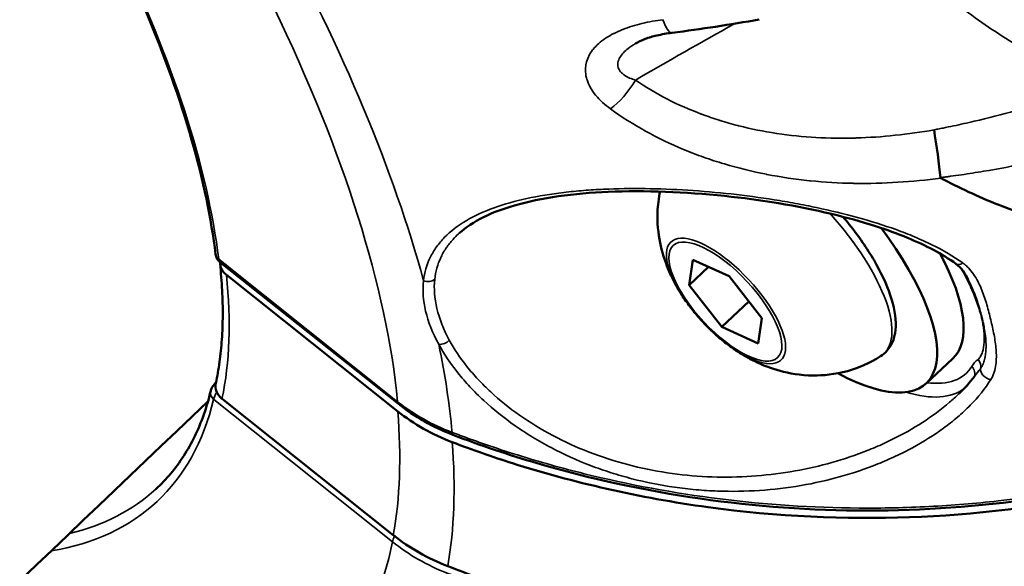
# Model space of a CAD drawing. Units: millimetres. Extents: x -1 to 9060, y 30 to 9528.
# Drawn here: x 3001 to 3051, y 4227 to 4255 of the extents above; entities that cross this region are included whole.
import ezdxf

# ---------------------------------------------------------------- set-up
doc = ezdxf.new("R2010")
doc.units = ezdxf.units.MM
doc.header["$MEASUREMENT"] = 0
for name, color, linetype, lineweight in [('Sketch Geometry (ANSI)', 7, 'Continuous', 25), ('Visible (ANSI)', 7, 'Continuous', 50), ('Visible Narrow (ANSI)', 7, 'Continuous', 35)]:
    doc.layers.add(name, color=color, linetype=linetype, lineweight=lineweight)
doc.styles.get("Standard").update_dxf_attribs({"font": 'square721_bt_roman.ttf'})
doc.dimstyles.new('OLCU', dxfattribs={"dimtxt": 300, "dimasz": 150, "dimexe": 0.18, "dimexo": 0.0625, "dimgap": 50, "dimtad": 1, "dimdec": 0, "dimlfac": 0.1, "dimrnd": 5, "dimzin": 0, "dimdsep": 46, "dimtxsty": 'Standard', "dimcen": 0.09, "dimse1": 1, "dimse2": 1, "dimadec": 0, "dimazin": 0, "dimtfac": 1, "dimtdec": 0, "dimtofl": 0, "dimtmove": 0, "dimatfit": 3, "dimfxl": 1, "dimtolj": 1, "dimtzin": 0, "dimarcsym": 0})
doc.dimstyles.get("Standard").update_dxf_attribs({"dimtxt": 200, "dimasz": 100, "dimexe": 0.18, "dimexo": 0.0625, "dimgap": 40, "dimtad": 1, "dimdec": 0, "dimlfac": 0.1, "dimrnd": 5, "dimzin": 0, "dimdsep": 46, "dimtxsty": 'Standard', "dimcen": 0.09, "dimse1": 1, "dimse2": 1, "dimadec": 0, "dimazin": 0, "dimtfac": 1, "dimtdec": 0, "dimtofl": 0, "dimtmove": 0, "dimatfit": 3, "dimfxl": 1, "dimtolj": 1, "dimtzin": 0, "dimarcsym": 0})

# ---------------------------------------------------------------- blocks, each defined once
blk = doc.blocks.new('*D7')
at = {"color": 0, "lineweight": -2, "transparency": 16777216}
blk.add_line((1009.742, 9115.384), (8809.986, 9115.384), dxfattribs=at)
at = {"color": 0, "transparency": 16777216}
for points in [[(1009.742, 9157.05), (1009.742, 9073.717), (759.742, 9115.384)], [(8809.986, 9157.05), (8809.986, 9073.717), (9059.986, 9115.384)]]:
    blk.add_solid(points, dxfattribs=at)
at = {"layer": 'Defpoints', "color": 0, "transparency": 16777216}
for p in [(9059.986, 9115.384), (759.742, 4113.198), (9059.986, 3613.748)]:
    blk.add_point(p, dxfattribs=at)
at = {"color": 0, "transparency": 16777216, "insert": (4519.618, 9522.637), "char_height": 300, "attachment_point": 1}
blk.add_mtext('\\A1;830', dxfattribs=at)
blk = doc.blocks.new('*D8')
at = {"color": 0, "lineweight": -2, "transparency": 16777216}
blk.add_line((411.018, 8626.098), (411.018, 279.791), dxfattribs=at)
at = {"color": 0, "transparency": 16777216}
for points in [[(369.351, 8626.098), (452.684, 8626.098), (411.018, 8876.098)], [(369.351, 279.791), (452.684, 279.791), (411.018, 29.791)]]:
    blk.add_solid(points, dxfattribs=at)
at = {"layer": 'Defpoints', "color": 0, "transparency": 16777216}
for p in [(3827.16, 8876.098), (411.018, 29.791), (3242.722, 29.791)]:
    blk.add_point(p, dxfattribs=at)
at = {"color": 0, "transparency": 16777216, "insert": (3.764, 4065.128), "char_height": 300, "attachment_point": 1, "rotation": 90}
blk.add_mtext('\\A1;885', dxfattribs=at)
blk = doc.blocks.new('*D11')
at = {"color": 0, "lineweight": -2, "transparency": 16777216}
blk.add_line((2974.785, 4272.413), (872.038, 4272.413), dxfattribs=at)
at = {"color": 0, "transparency": 16777216}
for points in [[(872.038, 4289.079), (872.038, 4255.746), (772.038, 4272.413)], [(2974.785, 4289.079), (2974.785, 4255.746), (3074.785, 4272.413)]]:
    blk.add_solid(points, dxfattribs=at)
at = {"layer": 'Defpoints', "color": 0, "transparency": 16777216}
for p in [(772.038, 4355.27), (772.038, 4272.413), (3074.785, 4219.533)]:
    blk.add_point(p, dxfattribs=at)
at = {"color": 0, "transparency": 16777216, "insert": (1663.572, 4232.413), "char_height": 200, "attachment_point": 1}
blk.add_mtext('\\A1;230', dxfattribs=at)

msp = doc.modelspace()

# ---------------------------------------------------------------- linework, layer by layer
at = {"layer": 'Sketch Geometry (ANSI)'}
msp.add_open_spline([(762.136, 4219.078), (754.147, 4048.93), (767.241, 3795.594), (869.515, 3487.628), (1272.265, 2585.399), (1490.439, 1975.422), (1565.81, 1455.869), (1721.841, 1020.518), (1882.914, 650.28), (2187.93, 354.563), (2473.761, 144.561), (3011.595, 4.706), (3123.503, 43.433), (4009.266, 16.506), (4779.319, 53.533), (5431.203, 76.696), (6153.368, 139.512), (6125.734, 282.389), (7599.746, 836.193), (7907.314, 980.233), (8324.058, 1310.199), (8664.435, 1699.24), (8919.359, 2309.327), (8956.078, 2535.091), (9103.168, 3553.189), (9027.154, 3925.362), (9093.593, 4586.217), (8232.818, 5403.842), (8126.402, 6230.714), (7631.3, 6556.607), (7059.472, 7249.158), (6440.235, 7917.668), (6135.619, 8077.791), (5289.429, 8229.275), (4554.014, 8739.058), (4009.208, 8843.384), (3880.995, 8934.142), (3012.108, 8751.126), (2755.253, 8511.5), (2383.279, 8256.928), (2116.32, 7494.823), (2229.116, 7451.766), (2026.286, 6216.944), (1543.197, 6045.458), (1084.684, 5416.423), (897.178, 5146.879), (804.145, 4658.81), (769.479, 4375.457), (762.136, 4219.078)], degree=5, knots=[0, 0, 0, 0, 0, 0, 0.031153, 0.051281, 0.075224, 0.098306, 0.118816, 0.137764, 0.15621, 0.173818, 0.192589, 0.213603, 0.236052, 0.258794, 0.28196, 0.307013, 0.33064, 0.353065, 0.375778, 0.39933, 0.419922, 0.441309, 0.463113, 0.485078, 0.508969, 0.534487, 0.559352, 0.585513, 0.612468, 0.637264, 0.662069, 0.687988, 0.712019, 0.733917, 0.756608, 0.777883, 0.797436, 0.817668, 0.838207, 0.859499, 0.881803, 0.904775, 0.927694, 0.952306, 0.971368, 1, 1, 1, 1, 1, 1], dxfattribs=at)
at = {"layer": 'Visible (ANSI)'}
for p, q in [((3033.474, 4254.482), (3033.474, 4254.482)), ((3032.022, 4253.42), (3032.022, 4253.42)), ((3031.122, 4252.368), (3031.122, 4252.368)), ((3033.295, 4246.034), (3033.295, 4246.034)), ((3049.577, 4245.599), (3049.577, 4245.599)), ((3042.391, 4244.822), (3042.391, 4244.822)), ((3019.979, 4235.114), (3010.898, 4242.339)), ((3034.744, 4241.147), (3034.931, 4242.434)), ((3034.931, 4242.434), (3036.776, 4241.6)), ((3011.243, 4241.664), (3019.947, 4234.74)), ((3034.744, 4241.147), (3035.734, 4242.071)), ((3036.776, 4241.6), (3038.434, 4239.479)), ((3036.402, 4239.027), (3034.744, 4241.147)), ((3036.402, 4239.027), (3037.781, 4240.314)), ((3038.434, 4239.479), (3038.247, 4238.192)), ((3038.247, 4238.192), (3036.402, 4239.027)), ((3046.785, 4236.151), (3048.133, 4237.41)), ((3049.24, 4236.511), (3049.241, 4236.513)), ((3019.721, 4228.452), (3011.018, 4235.377))]:
    msp.add_line(p, q, dxfattribs=at)
for centre, major_axis, ratio, start_param, end_param in [((3041.309, 4244.719), (-6.824, 7.309), 0.386236, 4.891253, 4.89126), ((3047.269, 4247.967), (0.275, -1.981), 0.039768, 0.811474, 2.134189), ((3039.96, 4243.461), (-6.824, 7.309), 0.386236, 4.745014, 4.745017), ((3039.96, 4243.461), (-6.824, 7.309), 0.386236, 4.472295, 4.472459), ((3039.96, 4243.461), (6.824, -7.309), 0.386236, 5.428082, 7.584055), ((3011.188, 4242.775), (-0.496, -0.06), 0.815603, 0, 0.000058), ((3041.309, 4244.719), (-6.824, 7.309), 0.386236, 4.153625, 4.15379), ((3041.309, 4244.719), (6.824, -7.309), 0.386236, 0, 0.967675), ((3011.916, 4242.304), (-1.001, 0.033), 0.868552, 0.012363, 0.862674), ((3011.69, 4235.999), (-0.999, 0.076), 0.854692, 6.165922, 7.182626), ((3010.932, 4235.661), (-0.486, 0.118), 0.893935, 6.283131, 6.283185), ((3026.686, 4241.151), (-10.02, 0.235), 0.869362, 0.853756, 1.183605), ((3026.454, 4234.685), (-10.001, 0.677), 0.855651, 0.891697, 1.221546)]:
    msp.add_ellipse(centre, major_axis=major_axis, ratio=ratio, start_param=start_param, end_param=end_param, dxfattribs=at)
for points, knots in [([(3010.691, 4242.716), (3010.474, 4244.521), (3010.068, 4246.468), (3008.885, 4250.59), (3008.109, 4252.764), (3006.207, 4257.279), (3005.08, 4259.62), (3002.506, 4264.406), (3001.058, 4266.85), (2997.881, 4271.778), (2996.15, 4274.261), (2994.301, 4276.73)], [1.9705506, 1.9705506, 1.9705506, 1.9705506, 2.1326104, 2.1326104, 2.2946702, 2.2946702, 2.45673, 2.45673, 2.6187899, 2.6187899, 2.7808497, 2.7808497, 2.7808497, 2.7808497]), ([(3033.887, 4253.964), (3033.618, 4253.93), (3033.356, 4253.884), (3032.898, 4253.776), (3032.696, 4253.717), (3032.322, 4253.579), (3032.147, 4253.496), (3032.022, 4253.42)], [0, 0, 0, 0, 0.0850298, 0.0850298, 0.1571912, 0.1571912, 0.2342143, 0.2342143, 0.2342143, 0.2342143]), ([(3047.534, 4246.583), (3047.589, 4246.554), (3048.584, 4246.03), (3049.759, 4245.495), (3050.912, 4245.057), (3051.069, 4244.999), (3051.081, 4244.994), (3051.949, 4244.675), (3053.851, 4244.067), (3056.85, 4243.432), (3059.967, 4243.118), (3062.032, 4243.125), (3063.001, 4243.177)], [0.419852, 0.419852, 0.419852, 0.419852, 0.448072, 0.930729, 1, 1, 1.005857, 1.005857, 1.413386, 1.896043, 2.378699, 2.807575, 2.807575, 2.807575, 2.807575]), ([(3048.304, 4242.232), (3047.606, 4242.733), (3046.76, 4243.172), (3045.325, 4243.767), (3044.776, 4243.965), (3043.491, 4244.379), (3042.742, 4244.584), (3040.234, 4245.182), (3038.378, 4245.485), (3034.548, 4245.884), (3032.516, 4245.966), (3028.899, 4245.812), (3027.233, 4245.592), (3025.295, 4245.029), (3024.767, 4244.83), (3023.82, 4244.36), (3023.403, 4244.085), (3023.065, 4243.782)], [0, 0, 0, 0, 0.334009, 0.334009, 0.525651, 0.525651, 0.769325, 0.769325, 1.324475, 1.324475, 1.924772, 1.924772, 2.479274, 2.479274, 2.712856, 2.712856, 2.956484, 2.956484, 2.956484, 2.956484]), ([(3034.322, 4240.733), (3034.169, 4240.979), (3034.021, 4241.241), (3033.738, 4241.825), (3033.603, 4242.146), (3033.359, 4242.897), (3033.249, 4243.328), (3033.124, 4244.39), (3033.104, 4245.03), (3033.254, 4245.836), (3033.26, 4245.867), (3033.266, 4245.899)], [5.48117, 5.48117, 5.48117, 5.48117, 5.6872169, 5.6872169, 5.8932637, 5.8932637, 6.0993106, 6.0993106, 6.3053574, 6.3053574, 6.3136435, 6.3136435, 6.3136435, 6.3136435]), ([(3042.563, 4244.622), (3042.673, 4244.491), (3042.78, 4244.36), (3043.363, 4243.627), (3043.788, 4243.011), (3044.496, 4241.798), (3044.777, 4241.202), (3045.162, 4240.069), (3045.263, 4239.534), (3045.226, 4238.578), (3045.089, 4238.14), (3044.704, 4237.706), (3044.594, 4237.613), (3044.473, 4237.536)], [2.001178, 2.001178, 2.001178, 2.001178, 2.073383, 2.073383, 2.401495, 2.401495, 2.733583, 2.733583, 3.075462, 3.075462, 3.405326, 3.405326, 3.513333, 3.513333, 3.513333, 3.513333]), ([(3010.888, 4242.348), (3010.845, 4242.384), (3010.807, 4242.427), (3010.744, 4242.525), (3010.72, 4242.583), (3010.699, 4242.666), (3010.694, 4242.691), (3010.691, 4242.716)], [0.00148706, 0.00148706, 0.00148706, 0.00148706, 0.01851037, 0.01851037, 0.03721924, 0.03721924, 0.04492604, 0.04492604, 0.04492604, 0.04492604]), ([(3010.705, 4236.174), (3010.78, 4236.52), (3010.843, 4236.878), (3010.945, 4237.618), (3010.984, 4238), (3011.038, 4238.787), (3011.052, 4239.192), (3011.057, 4240.024), (3011.047, 4240.451), (3011.001, 4241.326), (3010.966, 4241.775), (3010.918, 4242.233)], [3.841114, 3.841114, 3.841114, 3.841114, 3.8831924, 3.8831924, 3.9252708, 3.9252708, 3.9673492, 3.9673492, 4.0094276, 4.0094276, 4.051506, 4.051506, 4.051506, 4.051506]), ([(3034.322, 4240.733), (3034.447, 4240.533), (3034.585, 4240.332), (3034.881, 4239.934), (3035.04, 4239.737), (3035.373, 4239.353), (3035.548, 4239.166), (3035.909, 4238.807), (3036.094, 4238.635), (3036.471, 4238.312), (3036.662, 4238.161), (3036.853, 4238.023)], [0.8020153, 0.8020153, 0.8020153, 0.8020153, 0.9895358, 0.9895358, 1.1770563, 1.1770563, 1.3645768, 1.3645768, 1.5520973, 1.5520973, 1.7396179, 1.7396179, 1.7396179, 1.7396179]), ([(3022.713, 4233.174), (3023.744, 4232.782), (3024.768, 4232.424), (3028.808, 4231.14), (3032.23, 4230.345), (3039.188, 4229.399), (3042.724, 4229.248), (3049.172, 4229.478), (3052.679, 4229.879), (3059.513, 4231.317), (3062.84, 4232.353), (3068.683, 4234.709), (3071.738, 4236.247), (3075.028, 4238.338), (3075.479, 4238.636), (3075.925, 4238.938)], [-20.695697, -20.695697, -20.695697, -20.695697, -20.374702, -20.374702, -19.406415, -19.406415, -18.438128, -18.438128, -17.46991, -17.46991, -16.501692, -16.501692, -15.533814, -15.533814, -15.377512, -15.377512, -15.377512, -15.377512]), ([(3075.447, 4239.004), (3070.972, 4236.024), (3065.866, 4233.659), (3055.175, 4230.514), (3049.452, 4229.698), (3038.137, 4229.702), (3032.4, 4230.525), (3025.577, 4232.531), (3024.144, 4233.014), (3022.739, 4233.55)], [0, 0, 0, 0, 1.693088, 1.693088, 3.389181, 3.389181, 5.087665, 5.087665, 5.547279, 5.547279, 5.547279, 5.547279]), ([(3044.473, 4237.536), (3043.915, 4237.18), (3043.33, 4236.937), (3042.142, 4236.61), (3041.558, 4236.557), (3040.371, 4236.567), (3039.827, 4236.671), (3038.912, 4236.919), (3038.538, 4237.068), (3037.878, 4237.376), (3037.592, 4237.536), (3037.162, 4237.806), (3037.004, 4237.914), (3036.853, 4238.023)], [3.513333, 3.513333, 3.513333, 3.513333, 3.64107, 3.64107, 3.792811, 3.792811, 3.998858, 3.998858, 4.204905, 4.204905, 4.410952, 4.410952, 4.543567, 4.543567, 4.543567, 4.543567]), ([(3010.446, 4235.778), (3010.459, 4235.831), (3010.479, 4235.881), (3010.532, 4235.986), (3010.569, 4236.043), (3010.623, 4236.114), (3010.635, 4236.129), (3010.656, 4236.154), (3010.665, 4236.165), (3010.674, 4236.176), (3010.675, 4236.176), (3010.676, 4236.177), (3010.676, 4236.178), (3010.678, 4236.179), (3010.678, 4236.18), (3010.682, 4236.185), (3010.685, 4236.188), (3010.696, 4236.2), (3010.705, 4236.21), (3010.714, 4236.219), (3010.714, 4236.22), (3010.715, 4236.22)], [0, 0, 0, 0, 0.0170883, 0.0170883, 0.03882613, 0.03882613, 0.04444249, 0.04444249, 0.04865286, 0.04865286, 0.04885008, 0.04885008, 0.04906165, 0.04906165, 0.04948479, 0.04948479, 0.0507543, 0.0507543, 0.05456486, 0.05456486, 0.05477061, 0.05477061, 0.05477061, 0.05477061]), ([(3007.661, 4230.792), (3007.929, 4231.038), (3008.18, 4231.3), (3008.651, 4231.861), (3008.87, 4232.159), (3009.276, 4232.789), (3009.462, 4233.121), (3009.802, 4233.821), (3009.955, 4234.189), (3010.226, 4234.958), (3010.345, 4235.36), (3010.446, 4235.778)], [4.0599011, 4.0599011, 4.0599011, 4.0599011, 4.1104478, 4.1104478, 4.1609945, 4.1609945, 4.2115413, 4.2115413, 4.262088, 4.262088, 4.3126347, 4.3126347, 4.3126347, 4.3126347]), ([(3022.487, 4226.877), (3023.518, 4226.479), (3024.542, 4226.114), (3028.581, 4224.801), (3032.002, 4223.977), (3038.957, 4222.962), (3042.491, 4222.77), (3048.937, 4222.919), (3052.442, 4223.272), (3059.272, 4224.606), (3062.597, 4225.586), (3068.437, 4227.836), (3071.49, 4229.314), (3074.777, 4231.334), (3075.228, 4231.622), (3075.673, 4231.915)], [37.817888, 37.817888, 37.817888, 37.817888, 38.138883, 38.138883, 39.107169, 39.107169, 40.075456, 40.075456, 41.043674, 41.043674, 42.011892, 42.011892, 42.97977, 42.97977, 43.136073, 43.136073, 43.136073, 43.136073])]:
    msp.add_open_spline(points, degree=3, knots=knots, dxfattribs=at)
for points in [[(3038.311, 4254.637), (3036.832, 4254.376), (3035.354, 4254.151), (3033.887, 4253.964)], [(3047.534, 4246.583), (3047.528, 4246.592), (3047.522, 4246.602), (3047.515, 4246.611)], [(3048.928, 4241.43), (3048.775, 4241.728), (3048.583, 4242.031), (3048.304, 4242.232)], [(3048.445, 4235.623), (3048.739, 4235.908), (3049.007, 4236.205), (3049.24, 4236.511)], [(3010.306, 4235.248), (2976.497, 4203.071), (2943.015, 4170.357), (2909.874, 4137.116)], [(3022.739, 4233.55), (3021.736, 4233.933), (3020.791, 4234.468), (3019.979, 4235.114)]]:
    msp.add_open_spline(points, degree=3, dxfattribs=at)
at = {"layer": 'Visible Narrow (ANSI)'}
for p, q in [((3019.94, 4235.229), (3010.85, 4242.461)), ((3048.197, 4242.581), (3048.198, 4242.58)), ((3019.685, 4228.114), (3010.595, 4235.346))]:
    msp.add_line(p, q, dxfattribs=at)
for centre, major_axis, ratio, start_param, end_param in [((2967.696, 4273.766), (50.956, -54.577), 0.386236, 0.632296, 1.320494), ((2967.332, 4273.426), (-48.743, 52.207), 0.386236, 3.6072, 4.45824), ((2967.332, 4273.426), (-40.39, 43.26), 0.386236, 3.627571, 4.43787), ((3033.633, 4255.948), (0.253, -1.984), 0.246451, 5.408729, 6.283116), ((3031.108, 4251.497), (-1.184, -1.612), 0.36279, 0.838193, 1.870109), ((3041.309, 4244.719), (7.513, -8.047), 0.386236, 1.699237, 1.699241), ((3039.566, 4243.093), (5.07, -5.431), 0.386236, 6.211425, 7.805009), ((3036.621, 4240.343), (2.8, -2.999), 0.386236, 5.18119, 10.526773), ((3011.188, 4242.775), (-0.496, -0.06), 0.815603, 0.000058, 0.730876), ((3048.595, 4242.638), (-0.292, -0.406), 0.613558, 0.00001, 1.022826), ((2967.299, 4273.394), (40.734, -43.629), 0.386236, 0.263792, 0.471265), ((3021.462, 4241.74), (0.497, -0.053), 0.819308, 4.380724, 5.614126), ((3022.234, 4238.518), (-0.44, -0.238), 0.666306, 0.781331, 2.014733), ((2967.696, 4273.766), (50.956, -54.577), 0.386236, 0.461761, 0.563574), ((3058.921, 4227.619), (-9.627, 9.641), 0.302895, 6.240974, 6.355514), ((3049.088, 4237.06), (-0.301, 0.399), 0.921637, 3.772086, 4.809178), ((3041.309, 4244.719), (7.513, -8.047), 0.386236, 5.851774, 6.389012), ((3048.771, 4236.71), (0.426, -0.262), 0.91724, 0.063066, 1.323691), ((3050.008, 4236.742), (-0.424, 0.265), 0.68915, 0.321211, 2.121077), ((3010.932, 4235.661), (-0.486, 0.118), 0.893935, 0, 1.038716), ((3040.978, 4244.41), (7.854, -8.412), 0.386236, 5.70347, 6.251403), ((2967.332, 4273.426), (40.39, -43.26), 0.386236, 6.033494, 6.532265), ((3020.446, 4235.701), (-0.467, -0.587), 0.331428, 5.861418, 6.283185), ((3060.038, 4286.322), (-40.066, -51.119), 0.391665, 6.281573, 6.405209), ((2967.299, 4273.394), (48.743, -52.207), 0.386236, 0.280884, 0.454173), ((3023.006, 4234.251), (-0.267, -0.701), 0.193723, 5.750054, 6.283185), ((2967.663, 4273.734), (50.956, -54.577), 0.386236, 0.284528, 0.450529), ((2967.672, 4273.743), (40.049, -42.895), 0.386236, 6.068264, 6.279531), ((2967.332, 4273.426), (48.743, -52.207), 0.386236, 5.701595, 6.552635), ((3020.19, 4228.586), (0.467, 0.587), 0.331428, 2.128173, 2.719826), ((3059.748, 4278.237), (40.055, 50.13), 0.398301, 3.141163, 3.264798)]:
    msp.add_ellipse(centre, major_axis=major_axis, ratio=ratio, start_param=start_param, end_param=end_param, dxfattribs=at)
msp.add_ellipse((3036.589, 4240.313), major_axis=(-2.655, 2.844), ratio=0.386236, dxfattribs=at)
for points, knots in [([(3047.29, 4256.269), (3048.161, 4255.544), (3049.05, 4254.873), (3049.959, 4254.254), (3050.417, 4253.942), (3050.882, 4253.642), (3051.348, 4253.359), (3051.815, 4253.076), (3052.278, 4252.811), (3052.739, 4252.565), (3053.66, 4252.073), (3054.572, 4251.652), (3055.472, 4251.306)], [0.00349461, 0.00349461, 0.00349461, 0.00349461, 0.00692392, 0.00692392, 0.00692392, 0.0086549, 0.0086549, 0.0086549, 0.01038588, 0.01038588, 0.01038588, 0.01384784, 0.01384784, 0.01384784, 0.01384784]), ([(3033.421, 4254.627), (3033.057, 4254.58), (3032.705, 4254.518), (3032.366, 4254.437), (3032.362, 4254.436), (3032.357, 4254.435), (3032.353, 4254.434), (3032.018, 4254.353), (3031.695, 4254.255), (3031.388, 4254.135), (3031.38, 4254.132), (3031.373, 4254.129), (3031.365, 4254.126), (3031.217, 4254.067), (3031.073, 4254.003), (3030.936, 4253.934), (3030.927, 4253.93), (3030.919, 4253.926), (3030.91, 4253.921), (3030.775, 4253.853), (3030.647, 4253.779), (3030.526, 4253.7), (3030.517, 4253.694), (3030.508, 4253.688), (3030.499, 4253.683), (3030.252, 4253.518), (3030.034, 4253.328), (3029.866, 4253.118), (3029.859, 4253.11), (3029.853, 4253.101), (3029.846, 4253.093), (3029.768, 4252.992), (3029.701, 4252.886), (3029.646, 4252.774), (3029.641, 4252.765), (3029.637, 4252.756), (3029.632, 4252.747), (3029.579, 4252.634), (3029.539, 4252.515), (3029.513, 4252.395), (3029.511, 4252.386), (3029.51, 4252.377), (3029.508, 4252.368), (3029.485, 4252.247), (3029.476, 4252.124), (3029.483, 4251.998), (3029.483, 4251.99), (3029.483, 4251.982), (3029.484, 4251.974), (3029.493, 4251.846), (3029.517, 4251.715), (3029.557, 4251.586), (3029.559, 4251.58), (3029.561, 4251.573), (3029.563, 4251.567), (3029.605, 4251.437), (3029.662, 4251.308), (3029.733, 4251.182), (3029.735, 4251.177), (3029.738, 4251.172), (3029.74, 4251.168), (3029.813, 4251.039), (3029.901, 4250.912), (3030, 4250.791), (3030.003, 4250.789), (3030.005, 4250.786), (3030.007, 4250.783), (3030.211, 4250.536), (3030.464, 4250.306), (3030.751, 4250.1)], [0, 0, 0, 0, 0.001118199, 0.001118199, 0.001118199, 0.001132185, 0.001132185, 0.001132185, 0.002236399, 0.002236399, 0.002236399, 0.002263569, 0.002263569, 0.002263569, 0.002795499, 0.002795499, 0.002795499, 0.002828711, 0.002828711, 0.002828711, 0.003354598, 0.003354598, 0.003354598, 0.003392645, 0.003392645, 0.003392645, 0.004472798, 0.004472798, 0.004472798, 0.004515743, 0.004515743, 0.004515743, 0.005031898, 0.005031898, 0.005031898, 0.005073944, 0.005073944, 0.005073944, 0.005590997, 0.005590997, 0.005590997, 0.005629746, 0.005629746, 0.005629746, 0.006150097, 0.006150097, 0.006150097, 0.006183547, 0.006183547, 0.006183547, 0.006709197, 0.006709197, 0.006709197, 0.006735667, 0.006735667, 0.006735667, 0.007268296, 0.007268296, 0.007268296, 0.00728748, 0.00728748, 0.00728748, 0.007827396, 0.007827396, 0.007827396, 0.007839593, 0.007839593, 0.007839593, 0.008945596, 0.008945596, 0.008945596, 0.008945596]), ([(3032.022, 4253.42), (3031.891, 4253.34), (3031.765, 4253.255), (3031.648, 4253.162), (3031.564, 4253.094), (3031.485, 4253.024), (3031.414, 4252.95), (3031.344, 4252.875), (3031.281, 4252.796), (3031.232, 4252.713), (3031.183, 4252.631), (3031.148, 4252.546), (3031.132, 4252.461), (3031.116, 4252.375), (3031.119, 4252.289), (3031.142, 4252.208), (3031.166, 4252.127), (3031.208, 4252.053), (3031.264, 4251.986), (3031.321, 4251.918), (3031.392, 4251.857), (3031.47, 4251.805), (3031.627, 4251.7), (3031.815, 4251.622), (3032.016, 4251.562)], [0.002272788, 0.002272788, 0.002272788, 0.002272788, 0.002746922, 0.002746922, 0.002746922, 0.003090287, 0.003090287, 0.003090287, 0.003433652, 0.003433652, 0.003433652, 0.003777018, 0.003777018, 0.003777018, 0.004120383, 0.004120383, 0.004120383, 0.004463748, 0.004463748, 0.004463748, 0.004807113, 0.004807113, 0.004807113, 0.005493844, 0.005493844, 0.005493844, 0.005493844]), ([(3047.189, 4249.034), (3045.877, 4248.803), (3044.558, 4248.66), (3043.234, 4248.622), (3043.221, 4248.621), (3043.209, 4248.621), (3043.196, 4248.62), (3042.528, 4248.602), (3041.856, 4248.611), (3041.19, 4248.648), (3040.525, 4248.686), (3039.865, 4248.753), (3039.211, 4248.851), (3039.201, 4248.852), (3039.191, 4248.854), (3039.182, 4248.855), (3038.538, 4248.953), (3037.901, 4249.08), (3037.271, 4249.24), (3037.258, 4249.243), (3037.244, 4249.247), (3037.23, 4249.25), (3036.924, 4249.328), (3036.619, 4249.415), (3036.32, 4249.508), (3036.307, 4249.512), (3036.293, 4249.517), (3036.28, 4249.521), (3035.981, 4249.615), (3035.686, 4249.716), (3035.396, 4249.824), (3035.384, 4249.829), (3035.372, 4249.833), (3035.36, 4249.838), (3034.162, 4250.288), (3033.042, 4250.859), (3032.016, 4251.562)], [0, 0, 0, 0, 0.0039867, 0.0039867, 0.0039867, 0.004024, 0.004024, 0.004024, 0.006036, 0.006036, 0.006036, 0.008048, 0.008048, 0.008048, 0.00807864, 0.00807864, 0.00807864, 0.01006, 0.01006, 0.01006, 0.01010258, 0.01010258, 0.01010258, 0.01106599, 0.01106599, 0.01106599, 0.01110887, 0.01110887, 0.01110887, 0.01207199, 0.01207199, 0.01207199, 0.01211219, 0.01211219, 0.01211219, 0.01609599, 0.01609599, 0.01609599, 0.01609599]), ([(3055.472, 4251.306), (3054.119, 4250.825), (3052.753, 4250.394), (3051.372, 4250.015), (3051.358, 4250.011), (3051.345, 4250.007), (3051.331, 4250.003), (3050.635, 4249.812), (3049.936, 4249.635), (3049.233, 4249.471), (3048.882, 4249.389), (3048.529, 4249.31), (3048.176, 4249.235), (3048, 4249.197), (3047.824, 4249.161), (3047.647, 4249.125), (3047.559, 4249.107), (3047.471, 4249.089), (3047.383, 4249.072), (3047.318, 4249.059), (3047.253, 4249.046), (3047.189, 4249.034)], [0, 0, 0, 0, 0.00429693, 0.00429693, 0.00429693, 0.004339299, 0.004339299, 0.004339299, 0.00650581, 0.00650581, 0.00650581, 0.007586905, 0.007586905, 0.007586905, 0.008126369, 0.008126369, 0.008126369, 0.008395764, 0.008395764, 0.008395764, 0.008593859, 0.008593859, 0.008593859, 0.008593859]), ([(3030.751, 4250.1), (3031.319, 4249.69), (3031.918, 4249.313), (3033.159, 4248.626), (3033.803, 4248.316), (3034.802, 4247.9), (3035.141, 4247.769), (3035.829, 4247.524), (3036.179, 4247.409), (3036.535, 4247.303), (3036.538, 4247.302), (3036.542, 4247.301), (3037.242, 4247.092), (3037.952, 4246.918), (3038.68, 4246.775), (3038.689, 4246.774), (3038.698, 4246.772), (3039.411, 4246.633), (3040.131, 4246.527), (3040.876, 4246.45), (3040.893, 4246.449), (3040.91, 4246.447), (3041.63, 4246.374), (3042.359, 4246.332), (3043.111, 4246.318), (3043.136, 4246.318), (3043.162, 4246.318), (3044.622, 4246.295), (3046.08, 4246.389), (3047.534, 4246.583)], [0, 0, 0, 0, 0.00224922, 0.00224922, 0.00449727, 0.00449727, 0.00562305, 0.00562305, 0.00674766, 0.00674766, 0.00675848, 0.00675848, 0.00675848, 0.00899688, 0.00899688, 0.00902593, 0.00902593, 0.00902593, 0.0112461, 0.0112461, 0.01129835, 0.01129835, 0.01129835, 0.01349532, 0.01349532, 0.01357313, 0.01357313, 0.01357313, 0.01799376, 0.01799376, 0.01799376, 0.01799376]), ([(3047.515, 4246.611), (3047.591, 4246.621), (3047.667, 4246.63), (3047.769, 4246.643), (3047.796, 4246.646), (3047.89, 4246.658), (3047.956, 4246.667), (3048.209, 4246.701), (3048.397, 4246.727), (3048.959, 4246.808), (3049.334, 4246.867), (3050.457, 4247.055), (3051.203, 4247.197), (3051.957, 4247.357), (3051.969, 4247.359), (3051.981, 4247.362), (3052.231, 4247.415), (3052.48, 4247.47), (3053.951, 4247.805), (3055.164, 4248.125), (3056.368, 4248.485)], [0.000027952, 0.000027952, 0.000027952, 0.000027952, 0.000257998, 0.000257998, 0.000340532, 0.000340532, 0.000542477, 0.000542477, 0.001111432, 0.001111432, 0.002249713, 0.002249713, 0.004530906, 0.004530906, 0.004569103, 0.004569103, 0.004569103, 0.005336829, 0.005336829, 0.009110254, 0.009110254, 0.009110254, 0.009110254]), ([(3048.656, 4242.273), (3048.178, 4242.615), (3047.649, 4242.921), (3046.797, 4243.34), (3046.502, 4243.473), (3045.895, 4243.728), (3045.581, 4243.85), (3044.627, 4244.196), (3043.97, 4244.401), (3042.622, 4244.773), (3041.93, 4244.939), (3040.868, 4245.163), (3040.508, 4245.234), (3039.788, 4245.366), (3039.426, 4245.428), (3038.34, 4245.6), (3037.613, 4245.697), (3036.152, 4245.858), (3035.417, 4245.922), (3033.944, 4246.014), (3033.219, 4246.042), (3031.794, 4246.06), (3031.093, 4246.049), (3030.061, 4246.002), (3029.72, 4245.981), (3029.046, 4245.927), (3028.71, 4245.894), (3027.725, 4245.776), (3027.1, 4245.674), (3025.917, 4245.416), (3025.358, 4245.26), (3024.314, 4244.883), (3023.84, 4244.666), (3022.995, 4244.166), (3022.631, 4243.888), (3022.175, 4243.425), (3022.037, 4243.263), (3021.793, 4242.921), (3021.686, 4242.741), (3021.417, 4242.186), (3021.305, 4241.792), (3021.259, 4241.372)], [0.01194224, 0.01194224, 0.01194224, 0.01194224, 0.01416513, 0.01416513, 0.01527658, 0.01527658, 0.01638803, 0.01638803, 0.01861092, 0.01861092, 0.02083381, 0.02083381, 0.02194525, 0.02194525, 0.0230567, 0.0230567, 0.02527959, 0.02527959, 0.02750248, 0.02750248, 0.02972537, 0.02972537, 0.03194826, 0.03194826, 0.03305971, 0.03305971, 0.03417115, 0.03417115, 0.03639404, 0.03639404, 0.03861693, 0.03861693, 0.04083982, 0.04083982, 0.04306272, 0.04306272, 0.04417416, 0.04417416, 0.04528561, 0.04528561, 0.0475085, 0.0475085, 0.0475085, 0.0475085]), ([(3021.825, 4241.446), (3021.868, 4241.838), (3021.971, 4242.207), (3022.139, 4242.565), (3022.143, 4242.574), (3022.148, 4242.583), (3022.227, 4242.748), (3022.32, 4242.908), (3022.435, 4243.075), (3022.444, 4243.087), (3022.453, 4243.1), (3022.558, 4243.248), (3022.675, 4243.39), (3022.817, 4243.541), (3022.832, 4243.557), (3022.917, 4243.644), (3022.99, 4243.714), (3023.065, 4243.782)], [0.03736509, 0.03736509, 0.03736509, 0.03736509, 0.039441772, 0.039441772, 0.039495837, 0.039495837, 0.039495837, 0.040480114, 0.040480114, 0.040561821, 0.040561821, 0.040561821, 0.041518455, 0.041518455, 0.041628504, 0.041628504, 0.04213741, 0.04213741, 0.04213741, 0.04213741]), ([(3010.85, 4242.461), (3010.852, 4242.407), (3010.867, 4242.368), (3010.895, 4242.342), (3010.897, 4242.341), (3010.899, 4242.339)], [0, 0, 0, 0, 0.0002962709, 0.0002962709, 0.0003147928, 0.0003147928, 0.0003147928, 0.0003147928]), ([(3050.075, 4236.355), (3050.113, 4236.416), (3050.145, 4236.479), (3050.201, 4236.605), (3050.224, 4236.668), (3050.283, 4236.859), (3050.309, 4236.987), (3050.345, 4237.242), (3050.353, 4237.37), (3050.357, 4237.624), (3050.352, 4237.751), (3050.323, 4238.13), (3050.284, 4238.382), (3050.188, 4238.884), (3050.131, 4239.135), (3050.01, 4239.638), (3049.947, 4239.89), (3049.802, 4240.393), (3049.721, 4240.644), (3049.572, 4241.014), (3049.517, 4241.137), (3049.395, 4241.38), (3049.327, 4241.5), (3049.174, 4241.736), (3049.089, 4241.853), (3048.943, 4242.019), (3048.892, 4242.072), (3048.781, 4242.176), (3048.722, 4242.226), (3048.656, 4242.273)], [0, 0, 0, 0, 0.000300361, 0.000300361, 0.000600866, 0.000600866, 0.001201732, 0.001201732, 0.001803064, 0.001803064, 0.002403464, 0.002403464, 0.003605196, 0.003605196, 0.004806928, 0.004806928, 0.00600866, 0.00600866, 0.007210392, 0.007210392, 0.007811427, 0.007811427, 0.008412123, 0.008412123, 0.009012989, 0.009012989, 0.00931358, 0.00931358, 0.009613855, 0.009613855, 0.009613855, 0.009613855]), ([(3048.572, 4241.976), (3048.608, 4241.912), (3048.644, 4241.849), (3048.678, 4241.785), (3048.827, 4241.512), (3048.96, 4241.243), (3049.079, 4240.98), (3049.197, 4240.719), (3049.3, 4240.464), (3049.387, 4240.217), (3049.475, 4239.968), (3049.548, 4239.726), (3049.604, 4239.497), (3049.604, 4239.494), (3049.605, 4239.491), (3049.605, 4239.489), (3049.715, 4239.031), (3049.757, 4238.615), (3049.733, 4238.254), (3049.721, 4238.073), (3049.693, 4237.904), (3049.645, 4237.754), (3049.621, 4237.678), (3049.592, 4237.608), (3049.557, 4237.543), (3049.539, 4237.511), (3049.52, 4237.48), (3049.499, 4237.452), (3049.477, 4237.423), (3049.454, 4237.396), (3049.425, 4237.375)], [0.000840251, 0.000840251, 0.000840251, 0.000840251, 0.00109248, 0.00109248, 0.00109248, 0.002180228, 0.002180228, 0.002180228, 0.003265274, 0.003265274, 0.003265274, 0.004357506, 0.004357506, 0.004357506, 0.004369921, 0.004369921, 0.004369921, 0.00654867, 0.00654867, 0.00654867, 0.007644256, 0.007644256, 0.007644256, 0.008192049, 0.008192049, 0.008192049, 0.008465993, 0.008465993, 0.008465993, 0.008739842, 0.008739842, 0.008739842, 0.008739842]), ([(3021.259, 4241.372), (3021.197, 4240.879), (3021.235, 4240.367), (3021.493, 4239.287), (3021.715, 4238.715), (3022.033, 4238.143)], [0, 0, 0, 0, 0.002570003, 0.002570003, 0.005140007, 0.005140007, 0.005140007, 0.005140007]), ([(3022.566, 4238.356), (3022.269, 4238.899), (3022.06, 4239.444), (3021.814, 4240.477), (3021.773, 4240.97), (3021.825, 4241.446)], [0, 0, 0, 0, 0.00249055, 0.00249055, 0.004981101, 0.004981101, 0.004981101, 0.004981101]), ([(3049.548, 4236.901), (3049.578, 4236.941), (3049.603, 4236.982), (3049.648, 4237.066), (3049.668, 4237.109), (3049.69, 4237.164), (3049.694, 4237.175), (3049.73, 4237.268), (3049.754, 4237.353), (3049.775, 4237.454), (3049.779, 4237.468), (3049.798, 4237.569), (3049.81, 4237.656), (3049.828, 4237.849), (3049.832, 4237.955), (3049.831, 4238.078), (3049.831, 4238.094), (3049.827, 4238.315), (3049.808, 4238.525), (3049.775, 4238.751), (3049.773, 4238.762), (3049.772, 4238.772), (3049.755, 4238.886), (3049.735, 4239.001), (3049.7, 4239.175), (3049.688, 4239.234), (3049.668, 4239.322), (3049.662, 4239.352), (3049.648, 4239.41), (3049.641, 4239.439), (3049.606, 4239.588), (3049.574, 4239.71), (3049.503, 4239.964), (3049.463, 4240.097), (3049.342, 4240.471), (3049.252, 4240.716), (3049.14, 4240.978), (3049.133, 4240.993), (3049.071, 4241.137), (3049.011, 4241.267), (3048.94, 4241.407), (3048.934, 4241.419), (3048.928, 4241.43)], [0, 0, 0, 0, 0.000240934, 0.000240934, 0.000505299, 0.000505299, 0.000567184, 0.000567184, 0.001052371, 0.001052371, 0.001134369, 0.001134369, 0.001614239, 0.001614239, 0.002186278, 0.002186278, 0.002268737, 0.002268737, 0.003350331, 0.003350331, 0.003403106, 0.003403106, 0.003403106, 0.00397029, 0.00397029, 0.004253882, 0.004253882, 0.004395678, 0.004395678, 0.004531244, 0.004531244, 0.005104659, 0.005104659, 0.005711093, 0.005711093, 0.006806211, 0.006806211, 0.006872992, 0.006872992, 0.007443811, 0.007443811, 0.007493255, 0.007493255, 0.007493255, 0.007493255]), ([(3075.537, 4239.172), (3073.872, 4238.061), (3072.144, 4237.048), (3068.339, 4235.091), (3066.244, 4234.174), (3062.985, 4232.981), (3061.879, 4232.613), (3059.629, 4231.943), (3058.498, 4231.643), (3055.082, 4230.846), (3052.778, 4230.451), (3049.283, 4230.063), (3048.111, 4229.967), (3045.755, 4229.845), (3044.568, 4229.818), (3040.997, 4229.844), (3038.644, 4230.001), (3033.991, 4230.585), (3031.691, 4231.012), (3028.281, 4231.856), (3027.15, 4232.173), (3025.467, 4232.699), (3024.91, 4232.882), (3024.08, 4233.17), (3023.666, 4233.317), (3023.254, 4233.468), (3022.98, 4233.57), (3022.842, 4233.622), (3022.707, 4233.673)], [0.00080591, 0.00080591, 0.00080591, 0.00080591, 0.00704598, 0.00704598, 0.01409195, 0.01409195, 0.01761494, 0.01761494, 0.02113793, 0.02113793, 0.02818391, 0.02818391, 0.0317069, 0.0317069, 0.03522989, 0.03522989, 0.04227586, 0.04227586, 0.04932184, 0.04932184, 0.05284483, 0.05284483, 0.05460632, 0.05460632, 0.05548707, 0.05592744, 0.05592744, 0.05636782, 0.05636782, 0.05636782, 0.05636782]), ([(3022.033, 4238.143), (3022.298, 4237.655), (3022.621, 4237.171), (3023.191, 4236.456), (3023.396, 4236.22), (3023.834, 4235.75), (3024.068, 4235.518), (3024.8, 4234.841), (3025.331, 4234.414), (3026.191, 4233.811), (3026.49, 4233.616), (3027.104, 4233.242), (3027.418, 4233.064), (3028.378, 4232.558), (3029.043, 4232.258), (3030.076, 4231.861), (3030.428, 4231.738), (3031.133, 4231.513), (3031.488, 4231.411), (3032.557, 4231.136), (3033.277, 4230.993), (3034.368, 4230.836), (3034.734, 4230.793), (3035.462, 4230.728), (3035.824, 4230.705), (3036.906, 4230.665), (3037.62, 4230.677), (3039.037, 4230.771), (3039.743, 4230.855), (3041.8, 4231.208), (3043.102, 4231.574), (3044.637, 4232.189), (3044.94, 4232.321), (3045.529, 4232.597), (3045.816, 4232.742), (3046.653, 4233.197), (3047.179, 4233.528), (3047.916, 4234.066), (3048.153, 4234.252), (3048.607, 4234.64), (3048.824, 4234.842), (3049.435, 4235.463), (3049.789, 4235.9), (3050.075, 4236.355)], [0.05268706, 0.05268706, 0.05268706, 0.05268706, 0.05490624, 0.05490624, 0.05601584, 0.05601584, 0.05712543, 0.05712543, 0.05934461, 0.05934461, 0.0604542, 0.0604542, 0.06156379, 0.06156379, 0.06378297, 0.06378297, 0.06489256, 0.06489256, 0.06600215, 0.06600215, 0.06822133, 0.06822133, 0.06933093, 0.06933093, 0.07044052, 0.07044052, 0.0726597, 0.0726597, 0.07487888, 0.07487888, 0.07931724, 0.07931724, 0.08042683, 0.08042683, 0.08153642, 0.08153642, 0.08375561, 0.08375561, 0.0848652, 0.0848652, 0.08597479, 0.08597479, 0.08819397, 0.08819397, 0.08819397, 0.08819397]), ([(3048.445, 4235.623), (3048.296, 4235.478), (3048.141, 4235.337), (3047.555, 4234.834), (3047.095, 4234.494), (3046.117, 4233.863), (3045.599, 4233.571), (3044.78, 4233.169), (3044.5, 4233.041), (3043.931, 4232.799), (3043.642, 4232.685), (3042.178, 4232.15), (3040.944, 4231.832), (3038.344, 4231.434), (3037.017, 4231.36), (3034.993, 4231.453), (3034.31, 4231.52), (3032.96, 4231.724), (3032.292, 4231.861), (3030.968, 4232.208), (3030.307, 4232.421), (3029.036, 4232.914), (3028.422, 4233.194), (3027.238, 4233.82), (3026.667, 4234.17), (3025.61, 4234.912), (3025.121, 4235.307), (3024.446, 4235.932), (3024.23, 4236.147), (3023.827, 4236.579), (3023.638, 4236.798), (3023.111, 4237.457), (3022.812, 4237.904), (3022.566, 4238.356)], [0.08377302, 0.08377302, 0.08377302, 0.08377302, 0.08455192, 0.08455192, 0.08662423, 0.08662423, 0.08869655, 0.08869655, 0.0897327, 0.0897327, 0.09076886, 0.09076886, 0.09491348, 0.09491348, 0.09905811, 0.09905811, 0.10113042, 0.10113042, 0.10320273, 0.10320273, 0.10527505, 0.10527505, 0.10734736, 0.10734736, 0.10941967, 0.10941967, 0.11149198, 0.11149198, 0.11252814, 0.11252814, 0.1135643, 0.1135643, 0.11563661, 0.11563661, 0.11563661, 0.11563661]), ([(3010.595, 4235.346), (3010.6, 4235.395), (3010.619, 4235.455), (3010.675, 4235.583), (3010.71, 4235.649), (3010.753, 4235.716)], [0, 0, 0, 0, 0.0002962709, 0.0002962709, 0.0005541221, 0.0005541221, 0.0005541221, 0.0005541221]), ([(3075.252, 4231.286), (3073.589, 4230.212), (3071.863, 4229.236), (3068.061, 4227.355), (3065.968, 4226.477), (3062.711, 4225.341), (3061.606, 4224.993), (3059.357, 4224.36), (3058.226, 4224.078), (3054.813, 4223.335), (3052.51, 4222.975), (3049.017, 4222.635), (3047.845, 4222.555), (3045.49, 4222.464), (3044.304, 4222.452), (3040.734, 4222.522), (3038.382, 4222.707), (3033.731, 4223.34), (3031.431, 4223.79), (3028.023, 4224.665), (3026.892, 4224.991), (3025.21, 4225.531), (3024.653, 4225.719), (3023.823, 4226.013), (3023.409, 4226.163), (3022.998, 4226.317), (3022.724, 4226.421), (3022.585, 4226.475), (3022.451, 4226.527)], [0.00080817, 0.00080817, 0.00080817, 0.00080817, 0.00704598, 0.00704598, 0.01409195, 0.01409195, 0.01761494, 0.01761494, 0.02113793, 0.02113793, 0.02818391, 0.02818391, 0.0317069, 0.0317069, 0.03522989, 0.03522989, 0.04227586, 0.04227586, 0.04932184, 0.04932184, 0.05284483, 0.05284483, 0.05460632, 0.05460632, 0.05548707, 0.05592744, 0.05592744, 0.05636782, 0.05636782, 0.05636782, 0.05636782])]:
    msp.add_open_spline(points, degree=3, knots=knots, dxfattribs=at)
for points in [[(3032.016, 4251.562), (3033.684, 4252.523), (3035.362, 4253.477), (3037.052, 4254.425)], [(3049.241, 4236.513), (3049.343, 4236.646), (3049.446, 4236.776), (3049.548, 4236.901)]]:
    msp.add_open_spline(points, degree=3, dxfattribs=at)

# ---------------------------------------------------------------- dimensions: what is measured, and where the dimension line sits
for base, p1, p2, angle, dimstyle, override, picture, middle in [((9059.986, 9115.384), (759.742, 4113.198), (9059.986, 3613.748), 180, 'OLCU', {"dimtxt": 300, "dimasz": 250, "dimgap": 100}, '*D7', (4910.283, 9115.384)), ((411.018, 29.791), (3827.16, 8876.098), (3242.722, 29.791), 90, 'OLCU', {"dimasz": 250, "dimgap": 100}, '*D8', (411.018, 4452.57)), ((772.038, 4272.413), (3074.785, 4219.533), (772.038, 4355.27), 180, 'Standard', {"dimtad": 4}, '*D11', (1923.411, 4272.413))]:
    dim = msp.add_linear_dim(base=base, p1=p1, p2=p2, angle=angle, dimstyle=dimstyle, override=override)
    dim.commit()
    dim.dimension.update_dxf_attribs({"geometry": picture, "text_midpoint": middle, "dimtype": 160})

doc.saveas('drawing.dxf')
